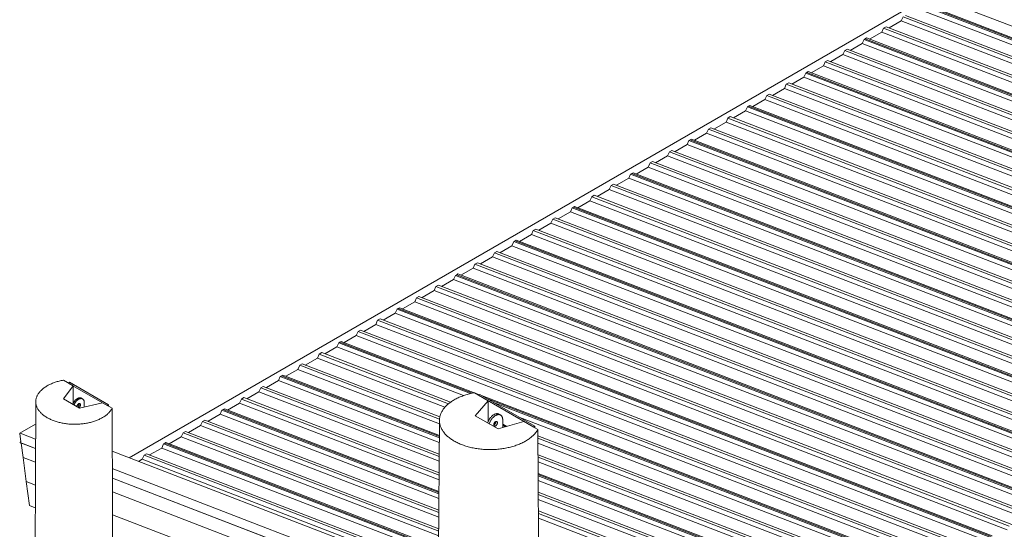
# Model space of a CAD drawing. Units: inches. Extents: x 47 to 3194, y 72 to 2064.
# Drawn here: x 862 to 1291, y 1094 to 1316 of the extents above; entities that cross this region are included whole.
import ezdxf

# ---------------------------------------------------------------- set-up
doc = ezdxf.new("R2010")
doc.units = ezdxf.units.IN
doc.header["$LTSCALE"] = 192
doc.header["$MEASUREMENT"] = 0
doc.layers.get('0').update_dxf_attribs({"lineweight": 15})

msp = doc.modelspace()

# ---------------------------------------------------------------- linework, layer by layer
for p, q in [((1744.2, 1607), (909.62, 1125.21)), ((1514.51, 1223.13), (1256.07, 1322.59)), ((1515.04, 1223.44), (1256.6, 1322.9)), ((1521.5, 1226.03), (1263.21, 1325.42)), ((1513.01, 1221.13), (1254.72, 1320.52)), ((1513.98, 1222.83), (1255.54, 1322.28)), ((1246.24, 1315.62), (1240.97, 1312.58)), ((1247.05, 1317.39), (1246.24, 1315.62)), ((1504.52, 1216.23), (1246.24, 1315.62)), ((1505.5, 1217.93), (1247.05, 1317.39)), ((1506.56, 1218.54), (1248.11, 1318)), ((1237.75, 1310.73), (1232.48, 1307.68)), ((1238.57, 1312.49), (1237.75, 1310.73)), ((1496.04, 1211.33), (1237.75, 1310.73)), ((1239.63, 1313.1), (1238.57, 1312.49)), ((1497.01, 1213.03), (1238.57, 1312.49)), ((1498.07, 1213.64), (1239.63, 1313.1)), ((1229.27, 1305.83), (1224, 1302.79)), ((1230.08, 1307.59), (1229.27, 1305.83)), ((1487.55, 1206.43), (1229.27, 1305.83)), ((1230.61, 1307.89), (1230.08, 1307.59)), ((1488.53, 1208.13), (1230.08, 1307.59)), ((1231.14, 1308.2), (1230.61, 1307.89)), ((1489.06, 1208.44), (1230.61, 1307.89)), ((1489.59, 1208.74), (1231.14, 1308.2)), ((1220.78, 1300.93), (1215.51, 1297.89)), ((1221.6, 1302.69), (1220.78, 1300.93)), ((1479.07, 1201.53), (1220.78, 1300.93)), ((1222.66, 1303.3), (1221.6, 1302.69)), ((1480.04, 1203.23), (1221.6, 1302.69)), ((1481.1, 1203.85), (1222.66, 1303.3)), ((1213.11, 1297.79), (1212.3, 1296.03)), ((1214.17, 1298.4), (1213.11, 1297.79)), ((1471.56, 1198.33), (1213.11, 1297.79)), ((1472.62, 1198.95), (1214.17, 1298.4)), ((1204.63, 1292.89), (1203.81, 1291.13)), ((1205.16, 1293.2), (1204.63, 1292.89)), ((1463.07, 1193.44), (1204.63, 1292.89)), ((1205.69, 1293.51), (1205.16, 1293.2)), ((1463.6, 1193.74), (1205.16, 1293.2)), ((1464.13, 1194.05), (1205.69, 1293.51)), ((1212.3, 1296.03), (1207.03, 1292.99)), ((1470.58, 1196.64), (1212.3, 1296.03)), ((1197.2, 1288.61), (1196.14, 1287.99)), ((1455.65, 1189.15), (1197.2, 1288.61)), ((1203.81, 1291.13), (1198.54, 1288.09)), ((1462.1, 1191.74), (1203.81, 1291.13)), ((1195.33, 1286.23), (1190.06, 1283.19)), ((1196.14, 1287.99), (1195.33, 1286.23)), ((1453.61, 1186.84), (1195.33, 1286.23)), ((1454.59, 1188.54), (1196.14, 1287.99)), ((1186.84, 1281.34), (1181.57, 1278.29)), ((1187.65, 1283.1), (1186.84, 1281.34)), ((1445.13, 1181.94), (1186.84, 1281.34)), ((1188.72, 1283.71), (1187.65, 1283.1)), ((1446.1, 1183.64), (1187.65, 1283.1)), ((1447.16, 1184.25), (1188.72, 1283.71)), ((1178.36, 1276.44), (1173.09, 1273.39)), ((1179.17, 1278.2), (1178.36, 1276.44)), ((1436.64, 1177.04), (1178.36, 1276.44)), ((1179.7, 1278.5), (1179.17, 1278.2)), ((1437.61, 1178.74), (1179.17, 1278.2)), ((1180.23, 1278.81), (1179.7, 1278.5)), ((1438.14, 1179.05), (1179.7, 1278.5)), ((1438.68, 1179.35), (1180.23, 1278.81)), ((1169.87, 1271.54), (1164.6, 1268.5)), ((1170.68, 1273.3), (1169.87, 1271.54)), ((1428.16, 1172.14), (1169.87, 1271.54)), ((1171.74, 1273.91), (1170.68, 1273.3)), ((1429.13, 1173.84), (1170.68, 1273.3)), ((1430.19, 1174.45), (1171.74, 1273.91)), ((1161.39, 1266.64), (1156.12, 1263.6)), ((1162.2, 1268.4), (1161.39, 1266.64)), ((1419.67, 1167.24), (1161.39, 1266.64)), ((1163.26, 1269.01), (1162.2, 1268.4)), ((1420.64, 1168.94), (1162.2, 1268.4)), ((1421.7, 1169.56), (1163.26, 1269.01)), ((1153.71, 1263.5), (1152.9, 1261.74)), ((1154.24, 1263.81), (1153.71, 1263.5)), ((1412.16, 1164.05), (1153.71, 1263.5)), ((1154.77, 1264.11), (1154.24, 1263.81)), ((1412.69, 1164.35), (1154.24, 1263.81)), ((1413.22, 1164.66), (1154.77, 1264.11)), ((1145.23, 1258.6), (1144.42, 1256.84)), ((1146.29, 1259.22), (1145.23, 1258.6)), ((1403.67, 1159.15), (1145.23, 1258.6)), ((1404.73, 1159.76), (1146.29, 1259.22)), ((1152.9, 1261.74), (1147.63, 1258.7)), ((1411.19, 1162.35), (1152.9, 1261.74)), ((1136.74, 1253.71), (1135.93, 1251.94)), ((1137.8, 1254.32), (1136.74, 1253.71)), ((1395.19, 1154.25), (1136.74, 1253.71)), ((1396.25, 1154.86), (1137.8, 1254.32)), ((1144.42, 1256.84), (1139.15, 1253.8)), ((1402.7, 1157.45), (1144.42, 1256.84)), ((1129.32, 1249.42), (1128.79, 1249.11)), ((1387.76, 1149.96), (1129.32, 1249.42)), ((1135.93, 1251.94), (1130.66, 1248.9)), ((1394.22, 1152.55), (1135.93, 1251.94)), ((1127.45, 1247.05), (1122.18, 1244)), ((1128.26, 1248.81), (1127.45, 1247.05)), ((1385.73, 1147.65), (1127.45, 1247.05)), ((1128.79, 1249.11), (1128.26, 1248.81)), ((1386.7, 1149.35), (1128.26, 1248.81)), ((1387.23, 1149.66), (1128.79, 1249.11)), ((1118.96, 1242.15), (1113.69, 1239.11)), ((1119.77, 1243.91), (1118.96, 1242.15)), ((1377.25, 1142.75), (1118.96, 1242.15)), ((1120.83, 1244.52), (1119.77, 1243.91)), ((1378.22, 1144.45), (1119.77, 1243.91)), ((1379.28, 1145.06), (1120.83, 1244.52)), ((1110.47, 1237.25), (1105.21, 1234.21)), ((1111.29, 1239.01), (1110.47, 1237.25)), ((1368.76, 1137.85), (1110.47, 1237.25)), ((1112.35, 1239.62), (1111.29, 1239.01)), ((1369.73, 1139.55), (1111.29, 1239.01)), ((1370.79, 1140.17), (1112.35, 1239.62)), ((1101.99, 1232.35), (1096.72, 1229.31)), ((1102.8, 1234.11), (1101.99, 1232.35)), ((1360.27, 1132.96), (1101.99, 1232.35)), ((1103.33, 1234.42), (1102.8, 1234.11)), ((1361.25, 1134.65), (1102.8, 1234.11)), ((1103.86, 1234.72), (1103.33, 1234.42)), ((1361.78, 1134.96), (1103.33, 1234.42)), ((1362.31, 1135.27), (1103.86, 1234.72)), ((1094.32, 1229.21), (1093.5, 1227.45)), ((1095.38, 1229.83), (1094.32, 1229.21)), ((1352.76, 1129.76), (1094.32, 1229.21)), ((1353.82, 1130.37), (1095.38, 1229.83)), ((1085.83, 1224.31), (1085.02, 1222.55)), ((1086.89, 1224.93), (1085.83, 1224.31)), ((1344.28, 1124.86), (1085.83, 1224.31)), ((1345.34, 1125.47), (1086.89, 1224.93)), ((1093.5, 1227.45), (1088.23, 1224.41)), ((1351.79, 1128.06), (1093.5, 1227.45)), ((1077.35, 1219.42), (1076.53, 1217.66)), ((1077.88, 1219.72), (1077.35, 1219.42)), ((1335.79, 1119.96), (1077.35, 1219.42)), ((1078.41, 1220.03), (1077.88, 1219.72)), ((1336.32, 1120.27), (1077.88, 1219.72)), ((1336.85, 1120.57), (1078.41, 1220.03)), ((1085.02, 1222.55), (1079.75, 1219.51)), ((1343.3, 1123.16), (1085.02, 1222.55)), ((1069.92, 1215.13), (1068.86, 1214.52)), ((1328.37, 1115.67), (1069.92, 1215.13)), ((1076.53, 1217.66), (1071.26, 1214.61)), ((1334.82, 1118.26), (1076.53, 1217.66)), ((1068.05, 1212.76), (1062.78, 1209.71)), ((1068.86, 1214.52), (1068.05, 1212.76)), ((1326.33, 1113.36), (1068.05, 1212.76)), ((1327.31, 1115.06), (1068.86, 1214.52)), ((1059.56, 1207.86), (1054.29, 1204.82)), ((1060.38, 1209.62), (1059.56, 1207.86)), ((1317.85, 1108.46), (1059.56, 1207.86)), ((1061.44, 1210.23), (1060.38, 1209.62)), ((1318.82, 1110.16), (1060.38, 1209.62)), ((1319.88, 1110.77), (1061.44, 1210.23)), ((1051.08, 1202.96), (1045.81, 1199.92)), ((1051.89, 1204.72), (1051.08, 1202.96)), ((1309.36, 1103.56), (1051.08, 1202.96)), ((1052.42, 1205.03), (1051.89, 1204.72)), ((1310.34, 1105.26), (1051.89, 1204.72)), ((1052.95, 1205.33), (1052.42, 1205.03)), ((1310.87, 1105.57), (1052.42, 1205.03)), ((1311.4, 1105.88), (1052.95, 1205.33)), ((1042.59, 1198.06), (1037.32, 1195.02)), ((1043.4, 1199.82), (1042.59, 1198.06)), ((1300.88, 1098.67), (1042.59, 1198.06)), ((1044.47, 1200.43), (1043.4, 1199.82)), ((1301.85, 1100.37), (1043.4, 1199.82)), ((1302.91, 1100.98), (1044.47, 1200.43)), ((1034.92, 1194.92), (1034.11, 1193.16)), ((1035.98, 1195.54), (1034.92, 1194.92)), ((1293.36, 1095.47), (1034.92, 1194.92)), ((1294.43, 1096.08), (1035.98, 1195.54)), ((1026.43, 1190.03), (1025.62, 1188.26)), ((1026.96, 1190.33), (1026.43, 1190.03)), ((1284.88, 1090.57), (1026.43, 1190.03)), ((1027.49, 1190.64), (1026.96, 1190.33)), ((1285.41, 1090.88), (1026.96, 1190.33)), ((1285.94, 1091.18), (1027.49, 1190.64)), ((1034.11, 1193.16), (1028.84, 1190.12)), ((1292.39, 1093.77), (1034.11, 1193.16)), ((1017.95, 1185.13), (1017.14, 1183.37)), ((1019.01, 1185.74), (1017.95, 1185.13)), ((1276.39, 1085.67), (1017.95, 1185.13)), ((1277.45, 1086.28), (1019.01, 1185.74)), ((1025.62, 1188.26), (1020.35, 1185.22)), ((1283.91, 1088.87), (1025.62, 1188.26)), ((1010.52, 1180.84), (1009.46, 1180.23)), ((1268.97, 1081.38), (1010.52, 1180.84)), ((1017.14, 1183.37), (1011.87, 1180.32)), ((1275.42, 1083.97), (1017.14, 1183.37)), ((1008.65, 1178.47), (1003.38, 1175.43)), ((1009.46, 1180.23), (1008.65, 1178.47)), ((1266.94, 1079.07), (1008.65, 1178.47)), ((1267.91, 1080.77), (1009.46, 1180.23)), ((1000.17, 1173.57), (994.9, 1170.53)), ((1000.98, 1175.33), (1000.17, 1173.57)), ((1055.4, 1152.31), (1000.17, 1173.57)), ((1001.51, 1175.64), (1000.98, 1175.33)), ((1058.45, 1153.21), (1000.98, 1175.33)), ((1002.04, 1175.94), (1001.51, 1175.64)), ((1059.28, 1153.4), (1001.51, 1175.64)), ((1062.35, 1152.73), (1002.04, 1175.94)), ((991.68, 1168.67), (986.41, 1165.63)), ((992.49, 1170.43), (991.68, 1168.67)), ((1047.32, 1147.26), (991.68, 1168.67)), ((993.55, 1171.04), (992.49, 1170.43)), ((1048.85, 1148.74), (992.49, 1170.43)), ((1049.73, 1149.42), (993.55, 1171.04)), ((983.2, 1163.77), (977.93, 1160.73)), ((984.01, 1165.53), (983.2, 1163.77)), ((1044.9, 1140.03), (983.2, 1163.77)), ((985.07, 1166.15), (984.01, 1165.53)), ((1044.94, 1142.09), (984.01, 1165.53)), ((1045.08, 1143.05), (985.07, 1166.15)), ((975.52, 1160.63), (974.71, 1158.87)), ((976.05, 1160.94), (975.52, 1160.63)), ((1044.86, 1133.95), (975.52, 1160.63)), ((976.58, 1161.25), (976.05, 1160.94)), ((1044.87, 1134.46), (976.05, 1160.94)), ((1044.87, 1134.97), (976.58, 1161.25)), ((880.94, 1159.03), (885.19, 1156.58)), ((885.19, 1156.58), (880.94, 1150.86)), ((883.07, 1157.8), (883.6, 1158.11)), ((900.04, 1148.01), (883.07, 1157.8)), ((900.57, 1148.31), (883.6, 1158.11)), ((885.19, 1148.98), (885.19, 1156.58)), ((967.04, 1155.74), (966.22, 1153.98)), ((968.1, 1156.35), (967.04, 1155.74)), ((1044.81, 1125.81), (967.04, 1155.74)), ((1044.81, 1126.83), (968.1, 1156.35)), ((974.71, 1158.87), (969.44, 1155.83)), ((1044.85, 1131.88), (974.71, 1158.87)), ((880.94, 1150.86), (888.02, 1146.78)), ((889.32, 1150.88), (888.79, 1151.19)), ((958.55, 1150.84), (957.74, 1149.08)), ((959.61, 1151.45), (958.55, 1150.84)), ((1044.75, 1117.67), (958.55, 1150.84)), ((1044.76, 1118.68), (959.61, 1151.45)), ((966.22, 1153.98), (960.96, 1150.93)), ((1044.79, 1123.74), (966.22, 1153.98)), ((1060.13, 1153.57), (1066.21, 1150.06)), ((1061.96, 1152.51), (1062.49, 1152.82)), ((1086.01, 1138.63), (1061.96, 1152.51)), ((1086.54, 1138.94), (1062.49, 1152.82)), ((1260.48, 1076.49), (1063.22, 1152.4)), ((1259.95, 1076.18), (1065.88, 1150.87)), ((868.89, 1149.67), (867.89, 953.7)), ((887.75, 1148.16), (887.66, 1148.21)), ((888.02, 1146.78), (897.92, 1149.23)), ((890.05, 1147.28), (890.05, 1149.28)), ((897.92, 1149.23), (902.16, 1146.78)), ((900.04, 1148.01), (900.57, 1148.31)), ((900.57, 1147.7), (900.57, 1148.31)), ((951.13, 1146.55), (950.6, 1146.25)), ((1044.7, 1110.54), (951.13, 1146.55)), ((957.74, 1149.08), (952.47, 1146.04)), ((1044.74, 1115.6), (957.74, 1149.08)), ((1066.21, 1150.06), (1060.55, 1143.53)), ((1066.21, 1141.18), (1066.21, 1150.06)), ((1259.42, 1075.87), (1068.53, 1149.34)), ((949.25, 1144.18), (943.99, 1141.14)), ((950.07, 1145.94), (949.25, 1144.18)), ((1044.68, 1107.46), (949.25, 1144.18)), ((950.6, 1146.25), (950.07, 1145.94)), ((1044.7, 1109.52), (950.07, 1145.94)), ((1044.7, 1110.03), (950.6, 1146.25)), ((1060.55, 1143.53), (1070.45, 1137.82)), ((1071.58, 1143.85), (1070.87, 1144.26)), ((1258.45, 1074.17), (1079.3, 1143.12)), ((868.84, 1139.89), (861.98, 1135.92)), ((940.77, 1139.28), (935.5, 1136.24)), ((941.58, 1141.04), (940.77, 1139.28)), ((1044.63, 1099.31), (940.77, 1139.28)), ((942.64, 1141.65), (941.58, 1141.04)), ((1044.64, 1101.38), (941.58, 1141.04)), ((1044.65, 1102.4), (942.64, 1141.65)), ((1044.91, 1141.54), (1042.91, 847.59)), ((1069.48, 1140.93), (1069.47, 1141.02)), ((1070.45, 1137.82), (1081.76, 1141.08)), ((1072.48, 1138.4), (1072.48, 1141.85)), ((1074.22, 1138.91), (1072.48, 1139.91)), ((1073.63, 1138.74), (1072.48, 1139.4)), ((1081.76, 1141.08), (1087.84, 1137.57)), ((1086.01, 1138.63), (1086.54, 1138.94)), ((1086.54, 1138.33), (1086.54, 1138.94)), ((861.88, 1135.75), (861.9, 1135.74)), ((861.88, 1135.75), (861.88, 1135.69)), ((861.88, 1135.66), (862.32, 1132.32)), ((868.81, 1133.37), (862.11, 1135.95)), ((932.28, 1134.38), (927.01, 1131.34)), ((933.1, 1136.14), (932.28, 1134.38)), ((1044.57, 1091.17), (932.28, 1134.38)), ((934.16, 1136.75), (933.1, 1136.14)), ((1044.59, 1093.24), (933.1, 1136.14)), ((1044.59, 1094.26), (934.16, 1136.75)), ((1252, 1071.59), (1087.86, 1134.75)), ((1250.94, 1070.98), (1087.86, 1133.73)), ((862.31, 1132.34), (862.12, 1132.15)), ((862.12, 1131.82), (862.3, 1132.23)), ((862.19, 1132.05), (862.12, 1132.15)), ((868.79, 1129.26), (862.12, 1131.82)), ((862.19, 1131.78), (862.12, 1131.82)), ((862.25, 1132.1), (862.19, 1132.05)), ((862.19, 1132.05), (862.23, 1132.07)), ((868.79, 1129.24), (862.19, 1131.78)), ((863.34, 1125.35), (862.5, 1131.66)), ((923.8, 1129.48), (918.53, 1126.44)), ((924.61, 1131.24), (923.8, 1129.48)), ((1044.52, 1083.03), (923.8, 1129.48)), ((925.14, 1131.55), (924.61, 1131.24)), ((1044.53, 1085.1), (924.61, 1131.24)), ((925.67, 1131.86), (925.14, 1131.55)), ((1044.53, 1085.61), (925.14, 1131.55)), ((1044.54, 1086.11), (925.67, 1131.86)), ((1249.97, 1069.28), (1087.87, 1131.65)), ((868.76, 1123.26), (863.34, 1125.35)), ((864.74, 1114.88), (863.34, 1125.35)), ((1044.45, 1073.32), (902.23, 1128.05)), ((916.13, 1126.35), (915.31, 1124.58)), ((917.19, 1126.96), (916.13, 1126.35)), ((1044.47, 1076.95), (916.13, 1126.35)), ((1044.48, 1077.97), (917.19, 1126.96)), ((1243.51, 1066.69), (1087.9, 1126.57)), ((1242.45, 1066.08), (1087.91, 1125.55)), ((915.31, 1124.58), (913.68, 1123.64)), ((1044.46, 1074.89), (915.31, 1124.58)), ((1241.48, 1064.38), (1087.92, 1123.47)), ((1044.4, 1065.8), (902.26, 1120.49)), ((1044.37, 1061.69), (902.28, 1116.37)), ((1044.37, 1061.67), (902.28, 1116.35)), ((1235.03, 1061.79), (1087.94, 1118.39)), ((1234.5, 1061.48), (1087.95, 1117.88)), ((1233.97, 1061.18), (1087.95, 1117.37)), ((866.13, 1104.41), (864.74, 1114.88)), ((868.71, 1113.35), (864.74, 1114.88)), ((1233, 1059.48), (1087.96, 1115.29)), ((1044.33, 1055.7), (902.31, 1110.35)), ((1197.38, 1068.12), (1087.99, 1110.21)), ((1196.22, 1067.54), (1087.99, 1109.19)), ((868.66, 1103.44), (866.13, 1104.41)), ((1194.15, 1066.27), (1088, 1107.11)), ((1044.26, 1045.79), (902.35, 1100.4)), ((1190.51, 1062.59), (1088.03, 1102.03)), ((1190.04, 1061.76), (1088.04, 1101.01)), ((1189.37, 1059.94), (1088.05, 1098.93))]:
    msp.add_line(p, q)
at = {"flags": 128}
for points in [[(902.16, 1146.78), (902.01, 1146.51), (901.85, 1146.25), (901.67, 1145.99), (901.49, 1145.73), (901.29, 1145.47), (901.07, 1145.22), (900.85, 1144.97), (900.61, 1144.72), (900.36, 1144.48), (900.1, 1144.25), (899.83, 1144.01), (899.54, 1143.79), (899.25, 1143.56), (898.94, 1143.35), (898.62, 1143.13), (898.29, 1142.93), (897.96, 1142.72), (897.61, 1142.53), (897.25, 1142.34), (896.88, 1142.15), (896.51, 1141.97), (896.12, 1141.8), (895.73, 1141.63), (895.33, 1141.48), (894.92, 1141.32), (894.51, 1141.18), (894.08, 1141.04), (893.65, 1140.91), (893.22, 1140.78), (892.78, 1140.66), (892.33, 1140.55), (891.87, 1140.45), (891.42, 1140.36), (890.95, 1140.27), (890.49, 1140.19), (890.02, 1140.12), (889.54, 1140.05), (889.07, 1140), (888.59, 1139.95), (888.11, 1139.91), (887.62, 1139.88), (887.14, 1139.85), (886.65, 1139.83), (886.17, 1139.83), (885.68, 1139.83), (885.19, 1139.83), (884.71, 1139.85), (884.22, 1139.87), (883.74, 1139.9), (883.26, 1139.94), (882.78, 1139.99), (882.3, 1140.05), (881.83, 1140.11), (881.36, 1140.18), (880.89, 1140.26), (880.43, 1140.35), (879.97, 1140.44), (879.51, 1140.54), (879.07, 1140.65), (878.62, 1140.77), (878.19, 1140.89), (877.76, 1141.02), (877.33, 1141.16), (876.92, 1141.31), (876.51, 1141.46), (876.1, 1141.62), (875.71, 1141.78), (875.33, 1141.95), (874.95, 1142.13), (874.58, 1142.31), (874.22, 1142.5), (873.87, 1142.7), (873.53, 1142.9), (873.21, 1143.11), (872.89, 1143.32), (872.58, 1143.54), (872.28, 1143.76), (872, 1143.99), (871.72, 1144.22), (871.46, 1144.46), (871.21, 1144.7), (870.97, 1144.94), (870.74, 1145.19), (870.53, 1145.44), (870.33, 1145.7), (870.14, 1145.96), (869.96, 1146.22), (869.8, 1146.48), (869.65, 1146.75), (869.51, 1147.02), (869.39, 1147.29), (869.28, 1147.56), (869.18, 1147.84), (869.1, 1148.12), (869.03, 1148.39), (868.98, 1148.67), (868.94, 1148.95), (868.91, 1149.23), (868.9, 1149.52), (868.9, 1149.8), (868.91, 1150.08), (868.94, 1150.36), (868.98, 1150.64), (869.04, 1150.92), (869.11, 1151.19), (869.19, 1151.47), (869.29, 1151.75), (869.4, 1152.02), (869.53, 1152.29), (869.66, 1152.56), (869.82, 1152.83), (869.98, 1153.09), (870.16, 1153.35), (870.35, 1153.61), (870.55, 1153.87), (870.77, 1154.12), (871, 1154.37), (871.24, 1154.61), (871.49, 1154.85), (871.75, 1155.09), (872.03, 1155.32), (872.32, 1155.54), (872.61, 1155.77), (872.92, 1155.98), (873.24, 1156.19), (873.57, 1156.4), (873.91, 1156.6), (874.26, 1156.8), (874.62, 1156.99), (874.99, 1157.17), (875.37, 1157.35), (875.76, 1157.52), (876.15, 1157.68), (876.55, 1157.84), (876.96, 1157.99), (877.38, 1158.13), (877.81, 1158.27), (878.24, 1158.4), (878.68, 1158.52), (879.12, 1158.64), (879.57, 1158.75), (880.02, 1158.85), (880.48, 1158.94), (880.94, 1159.03)], [(888.79, 1151.19), (888.74, 1151.22), (888.62, 1151.27), (888.5, 1151.31), (888.37, 1151.34), (888.24, 1151.35), (888.1, 1151.35), (887.95, 1151.34), (887.81, 1151.32), (887.66, 1151.28), (887.51, 1151.23), (887.35, 1151.17), (887.2, 1151.1), (887.04, 1151.02), (886.89, 1150.92), (886.73, 1150.81), (886.58, 1150.7), (886.43, 1150.57), (886.28, 1150.44), (886.13, 1150.29), (885.99, 1150.14), (885.85, 1149.97), (885.72, 1149.81), (885.59, 1149.63), (885.47, 1149.45), (885.35, 1149.26), (885.24, 1149.07), (885.14, 1148.88), (885.04, 1148.68), (884.98, 1148.54)], [(890.05, 1149.28), (890.04, 1149.46), (890.03, 1149.63), (890, 1149.79), (889.97, 1149.95), (889.93, 1150.09), (889.87, 1150.23), (889.81, 1150.36), (889.74, 1150.48), (889.66, 1150.59), (889.58, 1150.69), (889.48, 1150.78), (889.38, 1150.85), (889.27, 1150.91), (889.15, 1150.97), (889.03, 1151), (888.9, 1151.03), (888.77, 1151.05), (888.63, 1151.05), (888.48, 1151.04), (888.34, 1151.01), (888.19, 1150.98), (888.04, 1150.93), (887.88, 1150.87), (887.73, 1150.79), (887.57, 1150.71), (887.42, 1150.62), (887.26, 1150.51), (887.11, 1150.39), (886.96, 1150.27), (886.81, 1150.13), (886.66, 1149.98), (886.52, 1149.83), (886.38, 1149.67), (886.25, 1149.5), (886.12, 1149.32), (886, 1149.14), (885.88, 1148.96), (885.77, 1148.77), (885.67, 1148.57), (885.57, 1148.38), (885.51, 1148.23)], [(1087.84, 1137.57), (1087.66, 1137.26), (1087.46, 1136.95), (1087.24, 1136.64), (1087.02, 1136.33), (1086.78, 1136.03), (1086.52, 1135.73), (1086.25, 1135.44), (1085.97, 1135.15), (1085.68, 1134.86), (1085.37, 1134.58), (1085.05, 1134.3), (1084.72, 1134.03), (1084.37, 1133.76), (1084.02, 1133.5), (1083.65, 1133.25), (1083.27, 1133), (1082.88, 1132.75), (1082.48, 1132.51), (1082.07, 1132.28), (1081.64, 1132.06), (1081.21, 1131.84), (1080.77, 1131.62), (1080.31, 1131.42), (1079.85, 1131.22), (1079.38, 1131.03), (1078.9, 1130.84), (1078.42, 1130.66), (1077.92, 1130.49), (1077.42, 1130.33), (1076.91, 1130.18), (1076.39, 1130.03), (1075.87, 1129.89), (1075.34, 1129.76), (1074.81, 1129.64), (1074.26, 1129.52), (1073.72, 1129.41), (1073.17, 1129.31), (1072.61, 1129.22), (1072.06, 1129.14), (1071.49, 1129.07), (1070.93, 1129), (1070.36, 1128.95), (1069.79, 1128.9), (1069.22, 1128.86), (1068.65, 1128.83), (1068.07, 1128.81), (1067.5, 1128.79), (1066.92, 1128.79), (1066.34, 1128.79), (1065.77, 1128.81), (1065.19, 1128.83), (1064.62, 1128.86), (1064.05, 1128.9), (1063.48, 1128.95), (1062.91, 1129), (1062.34, 1129.07), (1061.78, 1129.14), (1061.22, 1129.22), (1060.67, 1129.31), (1060.12, 1129.41), (1059.57, 1129.52), (1059.03, 1129.63), (1058.5, 1129.76), (1057.97, 1129.89), (1057.44, 1130.03), (1056.93, 1130.17), (1056.42, 1130.33), (1055.92, 1130.49), (1055.42, 1130.66), (1054.93, 1130.84), (1054.45, 1131.02), (1053.98, 1131.22), (1053.52, 1131.41), (1053.07, 1131.62), (1052.63, 1131.83), (1052.19, 1132.05), (1051.77, 1132.28), (1051.36, 1132.51), (1050.96, 1132.75), (1050.56, 1132.99), (1050.18, 1133.24), (1049.82, 1133.5), (1049.46, 1133.76), (1049.11, 1134.03), (1048.78, 1134.3), (1048.46, 1134.57), (1048.15, 1134.86), (1047.86, 1135.14), (1047.58, 1135.43), (1047.31, 1135.73), (1047.06, 1136.02), (1046.81, 1136.33), (1046.59, 1136.63), (1046.37, 1136.94), (1046.17, 1137.25), (1045.99, 1137.57), (1045.82, 1137.89), (1045.66, 1138.21), (1045.52, 1138.53), (1045.39, 1138.85), (1045.28, 1139.18), (1045.18, 1139.51), (1045.1, 1139.84), (1045.03, 1140.17), (1044.98, 1140.5), (1044.94, 1140.83), (1044.92, 1141.16), (1044.91, 1141.49), (1044.92, 1141.83), (1044.94, 1142.16), (1044.98, 1142.49), (1045.03, 1142.82), (1045.1, 1143.15), (1045.19, 1143.48), (1045.28, 1143.81), (1045.4, 1144.13), (1045.52, 1144.46), (1045.67, 1144.78), (1045.82, 1145.1), (1045.99, 1145.42), (1046.18, 1145.73), (1046.38, 1146.05), (1046.59, 1146.36), (1046.82, 1146.66), (1047.06, 1146.96), (1047.32, 1147.26), (1047.58, 1147.56), (1047.87, 1147.85), (1048.16, 1148.13), (1048.47, 1148.41), (1048.79, 1148.69), (1049.12, 1148.96), (1049.47, 1149.23), (1049.82, 1149.49), (1050.19, 1149.74), (1050.57, 1149.99), (1050.96, 1150.24), (1051.36, 1150.48), (1051.78, 1150.71), (1052.2, 1150.93), (1052.63, 1151.15), (1053.08, 1151.36), (1053.53, 1151.57), (1053.99, 1151.77), (1054.46, 1151.96), (1054.94, 1152.15), (1055.43, 1152.32), (1055.92, 1152.49), (1056.43, 1152.66), (1056.94, 1152.81), (1057.45, 1152.96), (1057.98, 1153.1), (1058.51, 1153.23), (1059.04, 1153.35), (1059.58, 1153.47), (1060.13, 1153.57)], [(888.37, 1148.31), (888.36, 1148.41), (888.35, 1148.5), (888.32, 1148.59), (888.29, 1148.66), (888.25, 1148.73), (888.2, 1148.78), (888.14, 1148.83), (888.07, 1148.86), (888, 1148.87), (887.92, 1148.88), (887.84, 1148.87), (887.75, 1148.85), (887.66, 1148.82), (887.57, 1148.77), (887.48, 1148.71), (887.4, 1148.65), (887.31, 1148.57), (887.23, 1148.48), (887.15, 1148.39), (887.08, 1148.28), (887.01, 1148.18), (886.95, 1148.07), (886.9, 1147.95), (886.86, 1147.84), (886.82, 1147.72), (886.8, 1147.61), (886.78, 1147.5), (886.78, 1147.49)], [(887.13, 1147.29), (887.13, 1147.3), (887.22, 1147.37), (887.31, 1147.44), (887.39, 1147.53), (887.47, 1147.63), (887.54, 1147.73), (887.61, 1147.83), (887.67, 1147.94), (887.72, 1148.06), (887.76, 1148.17), (887.79, 1148.29), (887.82, 1148.4), (887.83, 1148.51), (887.84, 1148.62)], [(887.66, 1146.99), (887.66, 1146.99), (887.75, 1147.06), (887.84, 1147.14), (887.92, 1147.22), (888, 1147.32), (888.07, 1147.42), (888.14, 1147.53), (888.2, 1147.64), (888.25, 1147.75), (888.29, 1147.87), (888.32, 1147.98), (888.35, 1148.1), (888.36, 1148.21), (888.37, 1148.31)], [(902.16, 1146.78), (902.34, 1102.96), (902.57, 1044.38), (902.81, 985.8), (902.93, 956.51), (902.95, 950.35)], [(1070.87, 1144.26), (1070.84, 1144.28), (1070.71, 1144.34), (1070.57, 1144.39), (1070.43, 1144.43), (1070.28, 1144.45), (1070.13, 1144.46), (1069.97, 1144.46), (1069.8, 1144.45), (1069.64, 1144.42), (1069.47, 1144.38), (1069.3, 1144.33), (1069.12, 1144.26), (1068.95, 1144.18), (1068.77, 1144.09), (1068.59, 1143.99), (1068.42, 1143.88), (1068.24, 1143.75), (1068.07, 1143.62), (1067.9, 1143.47), (1067.73, 1143.32), (1067.56, 1143.15), (1067.4, 1142.98), (1067.24, 1142.8), (1067.08, 1142.61), (1066.94, 1142.41), (1066.79, 1142.21), (1066.66, 1142), (1066.53, 1141.79), (1066.4, 1141.57), (1066.29, 1141.35), (1066.18, 1141.12), (1066.08, 1140.9), (1065.99, 1140.67), (1065.91, 1140.44), (1065.9, 1140.44)], [(1072.48, 1141.85), (1072.48, 1142.05), (1072.46, 1142.24), (1072.44, 1142.43), (1072.4, 1142.61), (1072.36, 1142.78), (1072.3, 1142.94), (1072.24, 1143.1), (1072.16, 1143.24), (1072.08, 1143.37), (1071.99, 1143.5), (1071.89, 1143.61), (1071.78, 1143.71), (1071.67, 1143.79), (1071.54, 1143.87), (1071.41, 1143.93), (1071.28, 1143.98), (1071.13, 1144.02), (1070.99, 1144.04), (1070.83, 1144.05), (1070.67, 1144.05), (1070.51, 1144.04), (1070.34, 1144.01), (1070.18, 1143.97), (1070, 1143.92), (1069.83, 1143.85), (1069.65, 1143.77), (1069.48, 1143.68), (1069.3, 1143.58), (1069.12, 1143.47), (1068.95, 1143.34), (1068.77, 1143.21), (1068.6, 1143.06), (1068.43, 1142.91), (1068.27, 1142.74), (1068.1, 1142.57), (1067.94, 1142.39), (1067.79, 1142.2), (1067.64, 1142), (1067.5, 1141.8), (1067.36, 1141.59), (1067.23, 1141.38), (1067.11, 1141.16), (1066.99, 1140.94), (1066.89, 1140.72), (1066.79, 1140.49), (1066.69, 1140.26), (1066.61, 1140.04), (1066.61, 1140.03)], [(1070.18, 1140.52), (1070.18, 1140.62), (1070.16, 1140.71), (1070.14, 1140.8), (1070.11, 1140.87), (1070.06, 1140.94), (1070.01, 1140.99), (1069.95, 1141.04), (1069.88, 1141.07), (1069.81, 1141.08), (1069.73, 1141.09), (1069.65, 1141.08), (1069.57, 1141.06), (1069.48, 1141.03), (1069.39, 1140.98), (1069.3, 1140.92), (1069.21, 1140.85), (1069.13, 1140.78), (1069.04, 1140.69), (1068.97, 1140.6), (1068.89, 1140.49), (1068.83, 1140.39), (1068.77, 1140.28), (1068.72, 1140.16), (1068.67, 1140.05), (1068.64, 1139.93), (1068.61, 1139.82), (1068.6, 1139.71), (1068.59, 1139.6), (1068.6, 1139.5), (1068.61, 1139.41), (1068.64, 1139.32), (1068.67, 1139.25), (1068.72, 1139.18), (1068.77, 1139.13), (1068.83, 1139.09), (1068.89, 1139.06), (1068.97, 1139.04), (1069.04, 1139.03), (1069.13, 1139.04), (1069.21, 1139.06), (1069.3, 1139.1), (1069.39, 1139.14), (1069.48, 1139.2), (1069.57, 1139.27), (1069.65, 1139.35), (1069.73, 1139.43), (1069.81, 1139.53), (1069.88, 1139.63), (1069.95, 1139.74), (1070.01, 1139.85), (1070.06, 1139.96), (1070.11, 1140.08), (1070.14, 1140.19), (1070.16, 1140.3), (1070.18, 1140.42), (1070.18, 1140.52)], [(1068.59, 1139.51), (1068.68, 1139.55), (1068.77, 1139.61), (1068.86, 1139.68), (1068.94, 1139.75), (1069.03, 1139.84), (1069.1, 1139.94), (1069.18, 1140.04), (1069.24, 1140.14), (1069.3, 1140.26), (1069.36, 1140.37), (1069.4, 1140.48), (1069.43, 1140.6), (1069.46, 1140.71), (1069.47, 1140.82), (1069.48, 1140.93)], [(1087.84, 1137.57), (1088.33, 1046.93), (1088.74, 968.94), (1089.16, 890.95), (1089.36, 851.95), (1089.41, 842.71)]]:
    msp.add_lwpolyline(points, dxfattribs=at)
for centre, radius, start, end in [((887.31, 1147.51), 0.785, 62.9814, 108.3205), ((887.32, 1147.02), 1.56, 70.9756, 89.8692), ((887.01, 1148.63), 0.828, 359.2387, 16.5661), ((862.15, 1132.3), 0.171, 334.5134, 6.2366), ((862.27, 1132.38), 0.0524, 316.7293, 335.4877)]:
    msp.add_arc(centre, radius, start, end)
for points in [[(861.88, 1135.66), (861.88, 1135.68), (861.89, 1135.73), (861.93, 1135.81), (862, 1135.88), (862.06, 1135.93), (862.1, 1135.94), (862.11, 1135.95)], [(862.11, 1135.95), (862.08, 1135.95), (862.03, 1135.95), (861.96, 1135.92), (861.91, 1135.86), (861.88, 1135.8), (861.88, 1135.76), (861.88, 1135.75)]]:
    msp.add_open_spline(points, degree=3, knots=[0, 0, 0, 0, 0.22476, 0.449557, 0.674355, 0.899153, 1, 1, 1, 1])

doc.saveas('drawing.dxf')
